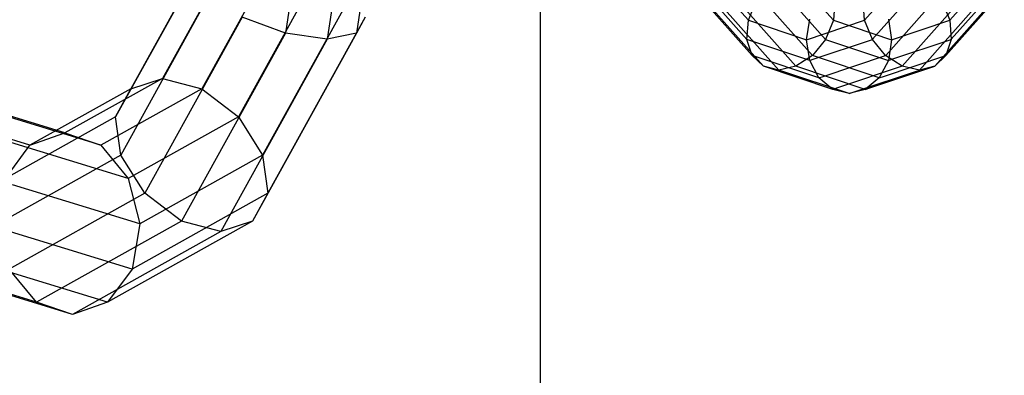
# Model space of a CAD drawing. Extents: x -3650 to 3650, y -3650 to 3650.
# Drawn here: x -2231 to -2175, y 141 to 162 of the extents above; entities that cross this region are included whole.
import ezdxf

# ---------------------------------------------------------------- set-up
doc = ezdxf.new("R2010")
doc.units = 0

msp = doc.modelspace()

# ---------------------------------------------------------------- linework, layer by layer
at = {"color": 0}
for p, q in [((-2201.16016, 325, 10), (-2201.16016, -325, 10)), ((-2201.16016, 325), (-2201.16016, -325)), ((-2213.458702, 175, -247.038664), (-2215.600681, 160.868045, -249.943974)), ((-2211.036191, 175, -247.965725), (-2213.228423, 160.536494, -250.939197)), ((-2209.434233, 175, -250.005759), (-2211.576212, 160.868045, -252.911068)), ((-2218.602932, 165.485958, -258.229004), (-2222.5758, 158.302589, -263.61767)), ((-2220.255143, 165.154406, -256.257132), (-2224.366459, 157.720707, -261.833586)), ((-2216.230674, 165.154406, -259.224227), (-2220.34199, 157.720707, -264.80068)), ((-2189.346688, 161.603747, -213.491349), (-2192.138213, 164.746952, -217.277681)), ((-2184.517325, 161.603747, -217.051862), (-2187.30885, 164.746952, -220.838194)), ((-2182.759783, 161.605153, -204.557088), (-2179.969508, 164.746952, -200.772451)), ((-2177.93042, 161.605153, -208.117602), (-2175.140145, 164.746952, -204.332964)), ((-2220.744597, 164.248592, -253.836973), (-2225.234163, 156.130977, -259.926472)), ((-2213.774013, 164.248592, -258.976131), (-2218.263578, 156.130977, -265.06563)), ((-2189.428702, 160.522307, -213.987412), (-2192.445578, 163.919254, -218.079404)), ((-2184.966952, 160.522307, -217.276898), (-2187.983828, 163.919254, -221.368889)), ((-2182.310055, 160.523827, -204.331916), (-2179.294529, 163.919254, -200.241756)), ((-2177.848306, 160.523827, -207.621401), (-2174.83278, 163.919254, -203.531241)), ((-2189.130616, 159.605507, -214.678983), (-2192.338536, 163.217565, -219.0301)), ((-2185.715741, 159.605507, -217.196646), (-2188.923661, 163.217565, -221.547763)), ((-2181.561181, 159.607123, -204.412052), (-2178.354697, 163.217565, -200.062882)), ((-2178.146306, 159.607123, -206.929715), (-2174.939822, 163.217565, -202.580545)), ((-2219.940147, 163.011226, -251.617006), (-2224.946411, 153.959365, -258.407337)), ((-2211.891209, 163.011226, -257.551195), (-2216.897473, 153.959365, -264.341526)), ((-2188.497812, 158.99292, -215.460775), (-2191.833383, 162.748712, -219.985034)), ((-2187.626628, 158.777809, -216.213767), (-2191.007025, 162.584072, -220.798826)), ((-2186.649695, 158.99292, -216.823324), (-2189.985266, 162.748712, -221.347583)), ((-2189.346688, 161.603747, -213.491349), (-2188.897061, 162.685187, -213.266313)), ((-2184.435312, 162.685187, -216.555798), (-2184.517325, 161.603747, -217.051862)), ((-2182.761032, 161.603747, -204.558783), (-2182.843046, 162.685187, -205.054846)), ((-2177.293092, 162.748712, -200.263062), (-2180.62717, 158.994601, -204.785296)), ((-2179.650217, 158.779512, -205.394826), (-2176.271333, 162.584072, -200.811819)), ((-2178.779053, 158.994601, -206.147845), (-2175.444974, 162.748712, -201.625611)), ((-2178.381297, 162.685187, -208.344332), (-2177.93167, 161.603747, -208.119296)), ((-2218.057343, 161.77386, -250.192069), (-2223.580305, 151.787753, -257.683234)), ((-2215.600681, 160.868045, -249.943974), (-2218.057343, 161.77386, -250.192069)), ((-2211.086758, 161.77386, -255.331228), (-2216.609721, 151.787753, -262.822392)), ((-2211.086758, 161.77386, -255.331228), (-2211.576212, 160.868045, -252.911068)), ((-2189.428702, 160.522307, -213.987412), (-2189.346688, 161.603747, -213.491349)), ((-2189.346688, 161.603747, -213.491349), (-2186.05386, 160.5, -209.025066)), ((-2186.05386, 160.5, -209.025066), (-2185.870054, 161.670542, -209.16058)), ((-2186.05386, 160.5, -209.025066), (-2182.761032, 161.603747, -204.558783)), ((-2184.517325, 161.603747, -217.051862), (-2184.966952, 160.522307, -217.276898)), ((-2184.517325, 161.603747, -217.051862), (-2181.224498, 160.5, -212.585579)), ((-2182.761032, 161.603747, -204.558783), (-2182.759783, 161.605153, -204.557088)), ((-2182.311406, 160.522307, -204.333747), (-2182.761032, 161.603747, -204.558783)), ((-2181.408304, 161.670542, -212.450065), (-2181.224498, 160.5, -212.585579)), ((-2181.224498, 160.5, -212.585579), (-2177.93167, 161.603747, -208.119296)), ((-2177.93167, 161.603747, -208.119296), (-2177.93042, 161.605153, -208.117602)), ((-2177.93167, 161.603747, -208.119296), (-2177.849656, 160.522307, -207.623232)), ((-2215.600681, 160.868045, -249.943974), (-2221.501893, 150.198022, -257.948183)), ((-2211.576212, 160.868045, -252.911068), (-2217.477424, 150.198022, -260.915278)), ((-2213.228423, 160.536494, -250.939197), (-2215.600681, 160.868045, -249.943974)), ((-2211.576212, 160.868045, -252.911068), (-2213.228423, 160.536494, -250.939197)), ((-2213.228423, 160.536494, -250.939197), (-2219.268084, 149.616141, -259.131194)), ((-2185.870054, 159.329458, -209.16058), (-2189.428702, 160.522307, -213.987412)), ((-2189.130616, 159.605507, -214.678983), (-2189.428702, 160.522307, -213.987412)), ((-2185.870054, 159.329458, -209.16058), (-2186.05386, 160.5, -209.025066)), ((-2185.737144, 159.374009, -208.980305), (-2182.311406, 160.522307, -204.333747)), ((-2184.966952, 160.522307, -217.276898), (-2185.715741, 159.605507, -217.196646)), ((-2184.966952, 160.522307, -217.276898), (-2181.408304, 159.329458, -212.450065)), ((-2182.311406, 160.522307, -204.333747), (-2182.310055, 160.523827, -204.331916)), ((-2181.562617, 159.605507, -204.413999), (-2182.311406, 160.522307, -204.333747)), ((-2181.224498, 160.5, -212.585579), (-2181.408304, 159.329458, -212.450065)), ((-2181.275394, 159.374009, -212.26979), (-2177.849656, 160.522307, -207.623232)), ((-2177.849656, 160.522307, -207.623232), (-2178.147742, 159.605507, -206.931662)), ((-2177.849656, 160.522307, -207.623232), (-2177.848306, 160.523827, -207.621401)), ((-2185.346616, 158.337121, -209.546491), (-2189.130616, 159.605507, -214.678983)), ((-2188.497812, 158.99292, -215.460775), (-2189.130616, 159.605507, -214.678983)), ((-2185.715741, 159.605507, -217.196646), (-2186.649695, 158.99292, -216.823324)), ((-2185.870054, 159.329458, -209.16058), (-2185.737144, 159.374009, -208.980305)), ((-2185.346616, 158.337121, -209.546491), (-2185.870054, 159.329458, -209.16058)), ((-2181.931741, 158.337121, -212.064154), (-2185.715741, 159.605507, -217.196646)), ((-2185.101031, 158.41944, -209.213386), (-2181.562617, 159.605507, -204.413999)), ((-2181.408304, 159.329458, -212.450065), (-2181.931741, 158.337121, -212.064154)), ((-2181.686155, 158.41944, -211.731049), (-2178.147742, 159.605507, -206.931662)), ((-2181.562617, 159.605507, -204.413999), (-2181.561181, 159.607123, -204.412052)), ((-2180.628663, 158.99292, -204.78732), (-2181.562617, 159.605507, -204.413999)), ((-2181.408304, 159.329458, -212.450065), (-2181.275394, 159.374009, -212.26979)), ((-2178.147742, 159.605507, -206.931662), (-2178.780546, 158.99292, -206.14987)), ((-2178.147742, 159.605507, -206.931662), (-2178.146306, 159.607123, -206.929715)), ((-2184.563237, 157.674062, -210.124048), (-2188.497812, 158.99292, -215.460775)), ((-2187.626628, 158.777809, -216.213767), (-2188.497812, 158.99292, -215.460775)), ((-2186.649695, 158.99292, -216.823324), (-2187.626628, 158.777809, -216.213767)), ((-2183.639179, 157.441227, -210.805322), (-2187.626628, 158.777809, -216.213767)), ((-2182.71512, 157.674062, -211.486597), (-2186.649695, 158.99292, -216.823324)), ((-2180.628663, 158.99292, -204.78732), (-2184.242364, 157.781618, -209.688826)), ((-2183.291868, 157.557644, -210.334241), (-2179.651729, 158.777809, -205.396877)), ((-2182.394247, 157.781618, -211.051375), (-2178.780546, 158.99292, -206.14987)), ((-2180.62717, 158.994601, -204.785296), (-2180.628663, 158.99292, -204.78732)), ((-2179.651729, 158.777809, -205.396877), (-2180.628663, 158.99292, -204.78732)), ((-2178.780546, 158.99292, -206.14987), (-2179.651729, 158.777809, -205.396877)), ((-2179.651729, 158.777809, -205.396877), (-2179.650217, 158.779512, -205.394826)), ((-2178.780546, 158.99292, -206.14987), (-2178.779053, 158.994601, -206.147845)), ((-2222.5758, 158.302589, -263.61767), (-2228.106251, 155.209617, -271.118991)), ((-2224.366459, 157.720707, -261.833586), (-2222.5758, 158.302589, -263.61767)), ((-2222.5758, 158.302589, -263.61767), (-2220.34199, 157.720707, -264.80068)), ((-2185.346616, 158.337121, -209.546491), (-2185.101031, 158.41944, -209.213386)), ((-2184.563237, 157.674062, -210.124048), (-2185.346616, 158.337121, -209.546491)), ((-2181.931741, 158.337121, -212.064154), (-2182.71512, 157.674062, -211.486597)), ((-2181.931741, 158.337121, -212.064154), (-2181.686155, 158.41944, -211.731049)), ((-2224.366459, 157.720707, -261.833586), (-2230.089639, 154.51995, -269.596318)), ((-2220.34199, 157.720707, -264.80068), (-2226.06517, 154.51995, -272.563412)), ((-2225.234163, 156.130977, -259.926472), (-2224.366459, 157.720707, -261.833586)), ((-2220.34199, 157.720707, -264.80068), (-2218.263578, 156.130977, -265.06563)), ((-2184.242364, 157.781618, -209.688826), (-2184.563237, 157.674062, -210.124048)), ((-2183.639179, 157.441227, -210.805322), (-2184.563237, 157.674062, -210.124048)), ((-2182.71512, 157.674062, -211.486597), (-2183.639179, 157.441227, -210.805322)), ((-2183.639179, 157.441227, -210.805322), (-2183.291868, 157.557644, -210.334241)), ((-2182.71512, 157.674062, -211.486597), (-2182.394247, 157.781618, -211.051375)), ((-2228.106251, 155.209617, -271.118991), (-2234.218193, 157.08067, -279.409028)), ((-2230.089639, 154.51995, -269.596318), (-2236.350638, 156.436634, -278.088531)), ((-2226.06517, 154.51995, -272.563412), (-2232.326169, 156.436634, -281.055625)), ((-2225.234163, 156.130977, -259.926472), (-2231.483887, 152.635743, -268.403391)), ((-2224.946411, 153.959365, -258.407337), (-2225.234163, 156.130977, -259.926472)), ((-2218.263578, 156.130977, -265.06563), (-2224.513302, 152.635743, -273.542549)), ((-2218.263578, 156.130977, -265.06563), (-2216.897473, 153.959365, -264.341526)), ((-2230.089639, 154.51995, -269.596318), (-2228.106251, 155.209617, -271.118991)), ((-2228.106251, 155.209617, -271.118991), (-2226.06517, 154.51995, -272.563412)), ((-2231.483887, 152.635743, -268.403391), (-2230.089639, 154.51995, -269.596318)), ((-2224.513302, 152.635743, -273.542549), (-2231.181534, 154.677093, -282.587118)), ((-2226.06517, 154.51995, -272.563412), (-2224.513302, 152.635743, -273.542549)), ((-2224.946411, 153.959365, -258.407337), (-2231.915408, 150.061869, -267.859855)), ((-2223.580305, 151.787753, -257.683234), (-2224.946411, 153.959365, -258.407337)), ((-2216.897473, 153.959365, -264.341526), (-2223.86647, 150.061869, -273.794044)), ((-2216.897473, 153.959365, -264.341526), (-2216.609721, 151.787753, -262.822392)), ((-2224.513302, 152.635743, -273.542549), (-2223.86647, 150.061869, -273.794044)), ((-2223.86647, 150.061869, -273.794044), (-2231.09099, 152.273516, -283.593145)), ((-2223.580305, 151.787753, -257.683234), (-2231.268575, 147.487995, -268.111349)), ((-2216.609721, 151.787753, -262.822392), (-2224.29799, 147.487995, -273.250507)), ((-2221.501893, 150.198022, -257.948183), (-2223.580305, 151.787753, -257.683234)), ((-2216.609721, 151.787753, -262.822392), (-2217.477424, 150.198022, -260.915278)), ((-2224.29799, 147.487995, -273.250507), (-2232.0788, 149.869939, -283.804141)), ((-2221.501893, 150.198022, -257.948183), (-2229.716707, 145.603789, -269.090486)), ((-2217.477424, 150.198022, -260.915278), (-2225.692238, 145.603789, -272.05758)), ((-2223.86647, 150.061869, -273.794044), (-2224.29799, 147.487995, -273.250507)), ((-2219.268084, 149.616141, -259.131194), (-2221.501893, 150.198022, -257.948183)), ((-2217.477424, 150.198022, -260.915278), (-2219.268084, 149.616141, -259.131194)), ((-2219.268084, 149.616141, -259.131194), (-2227.675626, 144.914121, -270.534907)), ((-2229.716707, 145.603789, -269.090486), (-2237.904749, 148.110399, -280.196476)), ((-2225.692238, 145.603789, -272.05758), (-2233.88028, 148.110399, -283.16357)), ((-2227.675626, 144.914121, -270.534907), (-2236.012725, 147.466363, -281.843073)), ((-2229.716707, 145.603789, -269.090486), (-2231.268575, 147.487995, -268.111349)), ((-2224.29799, 147.487995, -273.250507), (-2225.692238, 145.603789, -272.05758)), ((-2227.675626, 144.914121, -270.534907), (-2229.716707, 145.603789, -269.090486)), ((-2225.692238, 145.603789, -272.05758), (-2227.675626, 144.914121, -270.534907))]:
    msp.add_line(p, q, dxfattribs=at)

doc.saveas('drawing.dxf')
